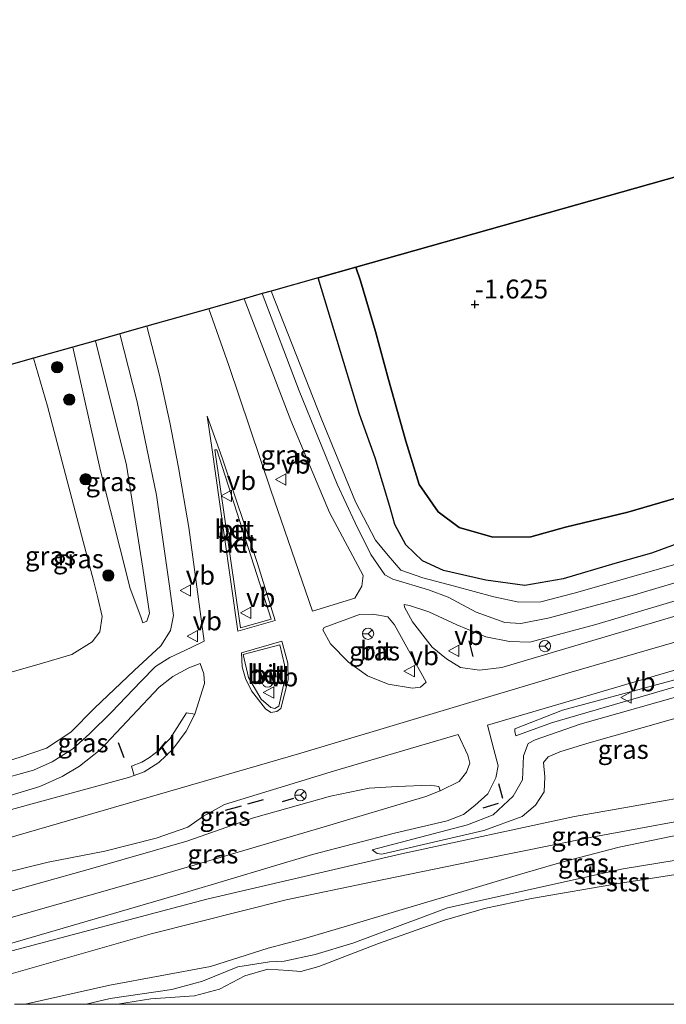
# Model space of a CAD drawing. Units: metres. Extents: x 160183 to 167498, y 474998 to 481253.
# Drawn here: x 160483 to 160569, y 475000 to 475130 of the extents above; entities that cross this region are included whole.
import ezdxf
from ezdxf.enums import TextEntityAlignment as Align

# ---------------------------------------------------------------- set-up
doc = ezdxf.new("R2010")
doc.units = ezdxf.units.M
doc.layers.get('0').update_dxf_attribs({"lineweight": 25})
for name, color, linetype, lineweight in [('B-ME-GR-BOOM-S-B1', 93, 'Continuous', 18), ('B-ME-GR-BOS-GV-B6', 10, 'Continuous', 25), ('B-ME-GW-HOOGTEPUNT-S-B1', 10, 'Continuous', 25), ('B-ME-GW-KRUINLIJN-L-B1', 93, 'Continuous', 18), ('B-ME-GW-TEENLIJN-L-B1', 93, 'Continuous', 18), ('B-ME-IE-GRASLAND-GV-B6', 93, 'Continuous', 18), ('B-ME-IE-INRICHTINGSELEMENT-S-B1', 253, 'Continuous', 18), ('B-ME-IE-TERREINAFSCHEIDING-SCHRIKHEK-L-B1', 10, 'Continuous', 25), ('B-ME-KG-KADASTRAAL-OPNAMEDTMGRENS-L-B1', 10, 'Continuous', 25), ('B-ME-OB-BEKLEDING-GV-B6', 253, 'Continuous', 18), ('B-ME-OB-WATERLIJN-L-B1', 133, 'OB-WATERLIJN', 18), ('B-ME-OG-WATER-GV-B6', 153, 'Continuous', 18), ('B-ME-VH-VERH_SOORT-BETON-OVERIG-GV-B6', 8, 'IE-TERREINAFSCHEIDING-NATUURLIJK-HOUTWAL', 18), ('B-ME-VH-VERH_SOORT-BITUMEN-GV-B6', 8, 'IE-TERREINAFSCHEIDING-NATUURLIJK-HOUTWAL', 18), ('B-ME-VH-VERH_SOORT-KLINKERS-GV-B6', 8, 'IE-TERREINAFSCHEIDING-NATUURLIJK-HOUTWAL', 18), ('B-ME-VW-MEUBILAIR_WEGMEUBILAIR-RONA-S-B1', 8, 'Continuous', 18), ('B-ME-VW-MEUBILAIR_WEGMEUBILAIR-VERKEERSBORD-S-B1', 8, 'Continuous', 18)]:
    doc.layers.add(name, color=color, linetype=linetype, lineweight=lineweight)
doc.styles.add('NLCS-ISO', font='NLCS-ISO.TTF')
doc.linetypes.add('IE-TERREINAFSCHEIDING-NATUURLIJK-HOUTWAL', pattern='A,7,-1.5,[67,NLCS.SHX,S=0.75,R=45,X=0,Y=0],-1.5,7,-1.5,[70,NLCS.SHX,S=0.75,R=0,X=0,Y=0],-1.5', length=20)
doc.linetypes.add('OB-WATERLIJN', pattern='A,10,[32,NLCS.SHX,S=2,R=0,X=0,Y=0],-12', length=22)

# ---------------------------------------------------------------- blocks, each defined once
blk = doc.blocks.new('dtb')
blk.add_circle((0, 0), 0.75)
blk = doc.blocks.new('verkeersbord')
for p, q in [((0, 0.75), (-0.75, -0.625)), ((0.75, -0.625), (0, 0.75)), ((-0.75, -0.625), (0.75, -0.625))]:
    blk.add_line(p, q)
blk = doc.blocks.new('wegwijzer')
for q in [(-0.53, -0.53), (0, 0.75), (0.53, -0.53)]:
    blk.add_line((0, 0), q)
blk.add_circle((0, 0), 0.75)
blk = doc.blocks.new('boom')
blk.add_hatch(color=256).paths.add_polyline_path([(-0.75, 0, 1), (0.75, 0, 1)])
blk.add_circle((0, 0), 0.75)
blk = doc.blocks.new('hoogtepunt')
for p, q in [((-0.5, 0), (0.5, 0)), ((0, 0.5), (0, -0.5))]:
    blk.add_line(p, q)

msp = doc.modelspace()

# ---------------------------------------------------------------- linework, layer by layer
at = {"layer": 'B-ME-GR-BOS-GV-B6'}
for points in [[(160575.707, 475068.616, -0.463), (160564.015, 475065.242, -0.455), (160555.777, 475063.237, -0.72), (160551.175, 475061.971, -0.952), (160546.169, 475061.892, -1.026), (160541.691, 475063.207, -1.084), (160538.924, 475065.265, -1.134), (160536.391, 475068.88, -1.183), (160534.606, 475074.636, -1.382), (160532.314, 475082.791, -1.639), (160530.593, 475089.186, -1.896), (160528.6, 475095.875, -1.945), (160528.006, 475097.692, -1.941), (160574.879, 475110.947, -1.558)], [(160580.902, 475064.815, 1.664), (160567.159, 475059.803, 1.926), (160562.293, 475058.399, 1.932), (160555.467, 475056.387, 1.954), (160550.406, 475055.512, 2.055), (160545.229, 475056.194, 2.044), (160539.621, 475057.504, 1.988), (160536.834, 475058.75, 1.776), (160534.631, 475060.876, 1.229), (160533.177, 475063.595, 0.459), (160532.486, 475065.989, 0.437), (160530.585, 475072.429, 0.621), (160528.505, 475078.188, 0.593), (160522.998, 475096.276, 0.512), (160528.006, 475097.692, -1.941), (160528.6, 475095.875, -1.945), (160530.593, 475089.186, -1.896), (160532.314, 475082.791, -1.639), (160534.606, 475074.636, -1.382), (160536.391, 475068.88, -1.183), (160538.924, 475065.265, -1.134), (160541.691, 475063.207, -1.084), (160546.169, 475061.892, -1.026), (160551.175, 475061.971, -0.952), (160555.777, 475063.237, -0.72), (160564.015, 475065.242, -0.455), (160575.707, 475068.616, -0.463)]]:
    msp.add_polyline3d(points, dxfattribs=at)
at = {"layer": 'B-ME-GW-KRUINLIJN-L-B1'}
for points in [[(160842.355, 475128.002, 2.801), (160807.642, 475117.628, 2.745), (160760.203, 475103.645, 2.844), (160710.382, 475089.171, 2.813), (160662.74, 475075.156, 2.839), (160618.464, 475062.081, 2.835), (160587.676, 475053.03, 2.914), (160556.212, 475043.916, 2.87), (160520.723, 475033.277, 2.958), (160477.149, 475020.65, 2.745)], [(160644.116, 475079.485, 2.534), (160623.543, 475073.245, 2.482), (160596.783, 475065.695, 2.424), (160574.89, 475059.599, 2.506), (160556.939, 475054.508, 2.405), (160552.516, 475053.32, 2.405), (160549.589, 475053.277, 2.429), (160546.301, 475054.021, 2.465), (160541.089, 475055.412, 2.447), (160536.894, 475056.518, 2.441), (160533.97, 475057.544, 2.453), (160532.301, 475059.468, 2.471), (160530.597, 475061.515, 2.417), (160527.973, 475066.593, 2.37), (160523.5, 475077.462, 2.512), (160516.783, 475094.519, 2.523)], [(160496.753, 475088.855, 2.604), (160499.028, 475079.842, 2.589), (160501.612, 475067.492, 2.619), (160503.294, 475055.726, 2.485), (160503.862, 475051.53, 2.412), (160503.431, 475049.524, 2.43), (160502.177, 475047.51, 2.51), (160498.624, 475044.236, 2.461), (160493.368, 475039.232, 2.448), (160490.239, 475036.08, 2.436), (160487.041, 475033.964, 2.461), (160483.532, 475032.767, 2.448), (160474.605, 475029.998, 2.415)], [(160493.498, 475087.934, 1.157), (160497.603, 475071.471, 1.208), (160499.797, 475057.807, 1.22), (160500.65, 475051.856, 1.199), (160500.297, 475050.76, 1.159), (160499.79, 475050.571, 1.113)], [(160549.201, 475035.569, 2.856), (160553.925, 475037.318, 2.959), (160576.236, 475043.793, 2.982), (160601.723, 475051.183, 2.959), (160624.774, 475058.011, 3.029), (160630.684, 475059.542, 3.02), (160633.056, 475059.349, 2.982), (160634.777, 475058.371, 2.917), (160635.841, 475057.24, 2.908), (160637.482, 475051.431, 2.697), (160638.683, 475047.391, 2.557), (160638.393, 475046.322, 2.601)], [(160638.393, 475046.322, 2.601), (160637.958, 475045.921, 2.61), (160637.24, 475046.265, 2.66), (160636.635, 475048.121, 2.729), (160634.115, 475056.136, 2.945), (160633.09, 475057.424, 2.963), (160631.457, 475058.191, 2.977), (160630.185, 475058.306, 2.959), (160626.958, 475057.444, 2.945), (160610.109, 475052.615, 2.904), (160593.247, 475047.474, 2.908), (160575.639, 475042.216, 2.945), (160557.705, 475037.111, 2.94), (160551.773, 475035.048, 2.847), (160550.825, 475034.564, 2.762), (160550.204, 475032.946, 2.739), (160550.073, 475029.75, 2.599), (160548.843, 475027.569, 2.435), (160546.214, 475025.126, 2.36), (160542.776, 475023.783, 2.173), (160530.187, 475020.466, 1.677)], [(160480.943, 475006.707, 1.326), (160508.276, 475013.954, 1.425), (160534.05, 475019.941, 1.393), (160556.949, 475024.897, 1.231), (160582.549, 475029.383, 1.042), (160607.539, 475035.043, 1.141), (160632.612, 475040.679, 1.254)], [(160635.147, 475032.952, 0.167), (160619.609, 475029.824, 0.194), (160598.559, 475024.58, 0.179), (160581.77, 475020.944, 0.28), (160563.398, 475017.947, 0.184), (160540.145, 475012.802, 0.154), (160527.599, 475008.124, 0.201), (160522.597, 475006.602, 0.269), (160518.513, 475005.698, 0.315), (160516.571, 475005.646, 0.258), (160512.389, 475004.948, 0.274), (160507.693, 475003.045, 0.352), (160503.625, 475001.949, 0.305), (160495.471, 475000.77, 0.263), (160492.259, 475000, 0.2373)], [(160635.147, 475032.952, 0.167), (160619.609, 475029.824, 0.194), (160598.559, 475024.58, 0.179), (160581.77, 475020.944, 0.28), (160563.398, 475017.947, 0.184), (160540.145, 475012.802, 0.154), (160527.599, 475008.124, 0.201), (160522.597, 475006.602, 0.269), (160518.513, 475005.698, 0.315), (160516.571, 475005.646, 0.258), (160512.389, 475004.948, 0.274), (160507.693, 475003.045, 0.352), (160503.625, 475001.949, 0.305), (160495.471, 475000.77, 0.263), (160492.259, 475000, 0.2373)], [(160539.177, 475028.288, 2.332), (160539.011, 475028.864, 2.407), (160537.854, 475029.04, 2.464), (160533.485, 475028.856, 2.551), (160529.753, 475028.629, 2.596), (160524.634, 475027.606, 2.664), (160514.448, 475024.694, 2.77), (160505.619, 475021.642, 2.696), (160492.873, 475017.963, 2.712), (160478.943, 475014.058, 2.566)]]:
    msp.add_polyline3d(points, dxfattribs=at)
at = {"layer": 'B-ME-GW-TEENLIJN-L-B1'}
for points in [[(160575.707, 475068.616, -0.463), (160564.015, 475065.242, -0.455), (160555.777, 475063.237, -0.72), (160551.175, 475061.971, -0.952), (160546.169, 475061.892, -1.026), (160541.691, 475063.207, -1.084), (160538.924, 475065.265, -1.134), (160536.391, 475068.88, -1.183), (160534.606, 475074.636, -1.382), (160532.314, 475082.791, -1.639), (160530.593, 475089.186, -1.896), (160528.6, 475095.875, -1.945), (160528.006, 475097.692, -1.941)], [(160499.79, 475050.571, 1.113), (160499.5, 475051.351, 1.001), (160498.091, 475055.112, 0.926), (160494.176, 475070.698, 0.776), (160490.499, 475087.086, 0.663)], [(160485.323, 475085.623, -1.692), (160487.176, 475079.248, -1.658), (160491.037, 475064.521, -1.301), (160493.305, 475055.992, -0.556), (160493.823, 475053.857, -0.407), (160494.388, 475051.396, -0.342), (160494.098, 475049.369, -0.297), (160493.069, 475048.052, -0.193), (160490.4, 475046.358, -0.096), (160486.497, 475045.232, -0.232), (160479.5, 475043.212, -0.29), (160471.239, 475042.372, -0.775)], [(160549.201, 475035.569, 2.856), (160549.065, 475036.161, 2.828), (160549.069, 475036.513, 2.791), (160555.38, 475038.967, 2.753), (160572.397, 475043.597, 2.674), (160591.349, 475049.067, 2.706), (160624.333, 475059.087, 2.749), (160629.103, 475060.284, 2.749), (160631.167, 475060.737, 2.679)], [(160577.115, 475039.838, 1.755), (160558.598, 475034.565, 1.816), (160555.021, 475033.462, 1.816), (160553.499, 475032.777, 1.83), (160552.871, 475032.034, 1.793), (160553.029, 475030.15, 1.727), (160552.937, 475028.158, 1.592), (160551.798, 475026.39, 1.564), (160550.019, 475024.894, 1.531), (160544.97, 475023.051, 1.493), (160531.46, 475019.889, 1.545), (160530.834, 475019.989, 1.554), (160530.187, 475020.466, 1.677)], [(160481.712, 475003.88, 0.207), (160500.87, 475009.343, 0.485), (160518.782, 475013.851, 0.524), (160530.202, 475016.221, 0.365), (160544.836, 475019.253, 0.246), (160559.06, 475022.102, 0.008), (160577.207, 475025.454, -0.014), (160597.167, 475029.627, -0.164), (160624.705, 475035.348, -0.084), (160633.591, 475037.437, -0.02)], [(160479.831, 475010.794, 1.479), (160501.483, 475016.953, 1.519), (160523.359, 475023.383, 1.795), (160537.267, 475027.539, 2.282), (160539.177, 475028.288, 2.332)]]:
    msp.add_polyline3d(points, dxfattribs=at)
at = {"layer": 'B-ME-IE-GRASLAND-GV-B6'}
for points in [[(160574.89, 475059.599, 2.506), (160556.939, 475054.508, 2.405), (160552.516, 475053.32, 2.405), (160549.589, 475053.277, 2.429), (160546.301, 475054.021, 2.465), (160541.089, 475055.412, 2.447), (160536.894, 475056.518, 2.441), (160533.97, 475057.544, 2.453), (160532.301, 475059.468, 2.471), (160530.597, 475061.515, 2.417), (160527.973, 475066.593, 2.37), (160523.5, 475077.462, 2.512), (160516.783, 475094.519, 2.523), (160522.998, 475096.276, 0.512), (160528.505, 475078.188, 0.593), (160530.585, 475072.429, 0.621), (160532.486, 475065.989, 0.437), (160533.177, 475063.595, 0.459), (160534.631, 475060.876, 1.229), (160536.834, 475058.75, 1.776), (160539.621, 475057.504, 1.988), (160545.229, 475056.194, 2.044), (160550.406, 475055.512, 2.055), (160555.467, 475056.387, 1.954), (160562.293, 475058.399, 1.932), (160567.159, 475059.803, 1.926), (160580.902, 475064.815, 1.664)], [(160591.975, 475062.323, 2.618), (160564.936, 475054.253, 2.598), (160553.642, 475051.201, 2.582), (160549.846, 475050.462, 2.567), (160547.757, 475050.601, 2.578), (160543.948, 475051.967, 2.547), (160540.228, 475053.952, 2.503), (160537.631, 475054.924, 2.531), (160532.913, 475056.354, 2.551), (160531.833, 475056.904, 2.571), (160529.984, 475059.607, 2.575), (160527.908, 475063.818, 2.575), (160525.543, 475068.926, 2.59), (160520.513, 475081.312, 2.705), (160515.58, 475094.179, 2.682), (160516.783, 475094.519, 2.523), (160523.5, 475077.462, 2.512), (160527.973, 475066.593, 2.37), (160530.597, 475061.515, 2.417), (160532.301, 475059.468, 2.471), (160533.97, 475057.544, 2.453), (160536.894, 475056.518, 2.441), (160541.089, 475055.412, 2.447), (160546.301, 475054.021, 2.465), (160549.589, 475053.277, 2.429), (160552.516, 475053.32, 2.405), (160556.939, 475054.508, 2.405), (160574.89, 475059.599, 2.506)], [(160508.529, 475092.185, 3.052), (160513.202, 475093.506, 2.702), (160519.37, 475077.363, 2.718), (160524.511, 475065.178, 2.578), (160528.988, 475056.807, 2.543), (160528.781, 475055.412, 2.586), (160527.87, 475053.843, 2.644), (160522.248, 475052.105, 2.876), (160516.725, 475068.126, 2.981), (160511.169, 475084.66, 3.023), (160508.529, 475092.185, 3.052)], [(160474.605, 475029.998, 2.415), (160483.532, 475032.767, 2.448), (160487.041, 475033.964, 2.461), (160490.239, 475036.08, 2.436), (160493.368, 475039.232, 2.448), (160498.624, 475044.236, 2.461), (160502.177, 475047.51, 2.51), (160503.431, 475049.524, 2.43), (160503.862, 475051.53, 2.412), (160503.294, 475055.726, 2.485), (160501.612, 475067.492, 2.619), (160499.028, 475079.842, 2.589), (160496.753, 475088.855, 2.604), (160500.318, 475089.863, 3.031), (160501.99, 475083.381, 3.021), (160503.359, 475077.095, 2.997), (160504.507, 475071.161, 2.966), (160505.861, 475063.177, 2.918), (160507.892, 475048.114, 2.91), (160506.197, 475047.298, 2.831), (160503.344, 475045.97, 2.649), (160501.462, 475044.774, 2.613), (160499.512, 475042.786, 2.589), (160495.635, 475038.727, 2.625), (160492.719, 475035.866, 2.629), (160490.506, 475033.862, 2.645), (160487.763, 475032.149, 2.641), (160485.298, 475031.022, 2.605), (160475.088, 475028.224, 2.55)], [(160479.5, 475043.212, -0.29), (160486.497, 475045.232, -0.232), (160490.4, 475046.358, -0.096), (160493.069, 475048.052, -0.193), (160494.098, 475049.369, -0.297), (160494.388, 475051.396, -0.342), (160493.823, 475053.857, -0.407), (160493.305, 475055.992, -0.556), (160491.037, 475064.521, -1.301), (160487.176, 475079.248, -1.658), (160485.323, 475085.623, -1.692), (160490.499, 475087.086, 0.663), (160494.176, 475070.698, 0.776), (160498.091, 475055.112, 0.926), (160499.5, 475051.351, 1.001), (160499.79, 475050.571, 1.113), (160500.297, 475050.76, 1.159), (160500.65, 475051.856, 1.199), (160499.797, 475057.807, 1.22), (160497.603, 475071.471, 1.208), (160493.498, 475087.934, 1.157), (160496.753, 475088.855, 2.604), (160499.028, 475079.842, 2.589), (160501.612, 475067.492, 2.619), (160503.294, 475055.726, 2.485), (160503.862, 475051.53, 2.412), (160503.431, 475049.524, 2.43), (160502.177, 475047.51, 2.51), (160498.624, 475044.236, 2.461), (160493.368, 475039.232, 2.448), (160490.239, 475036.08, 2.436), (160487.041, 475033.964, 2.461), (160483.532, 475032.767, 2.448), (160474.605, 475029.998, 2.415)], [(160499.79, 475050.571, 1.113), (160499.5, 475051.351, 1.001), (160498.091, 475055.112, 0.926), (160494.176, 475070.698, 0.776), (160490.499, 475087.086, 0.663), (160493.498, 475087.934, 1.157), (160497.603, 475071.471, 1.208), (160499.797, 475057.807, 1.22), (160500.65, 475051.856, 1.199), (160500.297, 475050.76, 1.159), (160499.79, 475050.571, 1.113)], [(160471.239, 475042.372, -0.775), (160465.264, 475064.328, -1.726), (160461.317, 475078.834, -1.978), (160485.323, 475085.623, -1.692), (160487.176, 475079.248, -1.658), (160491.037, 475064.521, -1.301), (160493.305, 475055.992, -0.556), (160493.823, 475053.857, -0.407), (160494.388, 475051.396, -0.342), (160494.098, 475049.369, -0.297), (160493.069, 475048.052, -0.193), (160490.4, 475046.358, -0.096), (160486.497, 475045.232, -0.232), (160479.5, 475043.212, -0.29), (160471.239, 475042.372, -0.775)], [(160656.768, 475076.998, 2.756), (160627.662, 475068.249, 2.791), (160599.17, 475059.882, 2.834), (160570.886, 475051.6, 2.79), (160558.639, 475047.981, 2.741), (160547.358, 475044.638, 2.752), (160544.387, 475044.274, 2.772), (160541.87, 475044.65, 2.76), (160540.009, 475045.768, 2.718), (160538.113, 475047.31, 2.694), (160535.488, 475050.673, 2.652), (160534.464, 475052.612, 2.617), (160534.39, 475052.968, 2.609), (160535.126, 475052.832, 2.598), (160537.679, 475052.031, 2.586), (160541.403, 475050.291, 2.605), (160545.229, 475048.696, 2.66), (160548.364, 475048.092, 2.667), (160551.068, 475047.972, 2.679), (160559.813, 475050.351, 2.683), (160589.398, 475059.151, 2.679), (160618.659, 475067.567, 2.621), (160646.236, 475075.583, 2.605)], [(160480.697, 475007.612, 1.389), (160505.416, 475014.824, 1.606), (160522.281, 475019.87, 1.713), (160533.106, 475022.697, 1.93), (160540.116, 475024.334, 2.287), (160542.281, 475025.166, 2.414), (160543.783, 475026.342, 2.497), (160545.499, 475027.907, 2.6), (160546.56, 475029.994, 2.675), (160546.861, 475031.625, 2.766), (160546.299, 475033.779, 2.802), (160545.463, 475036.983, 2.825), (160576.83, 475046.213, 2.81), (160600.811, 475053.253, 2.798), (160624.816, 475060.211, 2.794)], [(160537.325, 475042.7, 2.741), (160536.591, 475042.024, 2.752), (160535.519, 475041.918, 2.78), (160532.301, 475042.411, 2.791), (160529.54, 475043.53, 2.83), (160527.019, 475045.327, 2.853), (160524.665, 475047.753, 2.923), (160523.63, 475049.63, 2.845), (160523.828, 475049.949, 2.838), (160528.477, 475051.639, 2.687), (160530.254, 475051.716, 2.636), (160532.242, 475051.361, 2.625), (160533.126, 475050.311, 2.656), (160537.325, 475042.7, 2.741)], [(160506.681, 475038.471, 2.872), (160505.575, 475038.64, 2.841), (160503.397, 475035.226, 2.864), (160501.839, 475033.586, 2.857), (160500.673, 475032.698, 2.861), (160499.66, 475032.087, 2.861), (160498.271, 475031.57, 2.841), (160498.653, 475030.345, 2.822), (160497.876, 475030.067, 2.81), (160476.202, 475024.131, 2.663), (160475.77, 475025.719, 2.683), (160486.125, 475028.853, 2.749), (160489.082, 475030.17, 2.691), (160491.407, 475031.567, 2.691), (160494.124, 475033.715, 2.691), (160498.367, 475038.219, 2.679), (160501.965, 475042.043, 2.691), (160503.769, 475043.434, 2.694), (160505.872, 475044.593, 2.756), (160507.361, 475045.167, 2.876), (160507.87, 475043.805, 2.903), (160507.95, 475042.522, 2.938), (160506.681, 475038.471, 2.872)], [(160642.232, 475026.055, 1.939), (160639.813, 475027.656, 1.945), (160638.054, 475029.411, 1.959), (160636.478, 475031.572, 1.969), (160635.518, 475033.563, 1.978), (160634.596, 475036.186, 1.983), (160632.268, 475043.892, 1.99), (160631.789, 475043.747, 1.988), (160631.694, 475043.718, 1.99), (160632.612, 475040.679, 1.254), (160607.539, 475035.043, 1.141), (160582.549, 475029.383, 1.042), (160556.949, 475024.897, 1.231), (160534.05, 475019.941, 1.393), (160508.276, 475013.954, 1.425), (160480.943, 475006.707, 1.326)], [(160576.236, 475043.793, 2.982), (160553.925, 475037.318, 2.959), (160549.201, 475035.569, 2.856), (160549.065, 475036.161, 2.828), (160549.069, 475036.513, 2.791), (160555.38, 475038.967, 2.753), (160572.397, 475043.597, 2.674)], [(160572.397, 475043.597, 2.674), (160555.38, 475038.967, 2.753), (160549.069, 475036.513, 2.791), (160549.065, 475036.161, 2.828), (160549.201, 475035.569, 2.856), (160553.925, 475037.318, 2.959), (160576.236, 475043.793, 2.982)], [(160577.115, 475039.838, 1.755), (160558.598, 475034.565, 1.816), (160555.021, 475033.462, 1.816), (160553.499, 475032.777, 1.83), (160552.871, 475032.034, 1.793), (160553.029, 475030.15, 1.727), (160552.937, 475028.158, 1.592), (160551.798, 475026.39, 1.564), (160550.019, 475024.894, 1.531), (160544.97, 475023.051, 1.493), (160531.46, 475019.889, 1.545), (160530.834, 475019.989, 1.554), (160530.187, 475020.466, 1.677), (160542.776, 475023.783, 2.173), (160546.214, 475025.126, 2.36), (160548.843, 475027.569, 2.435), (160550.073, 475029.75, 2.599), (160550.204, 475032.946, 2.739), (160550.825, 475034.564, 2.762), (160551.773, 475035.048, 2.847), (160557.705, 475037.111, 2.94), (160575.639, 475042.216, 2.945)], [(160575.639, 475042.216, 2.945), (160557.705, 475037.111, 2.94), (160551.773, 475035.048, 2.847), (160550.825, 475034.564, 2.762), (160550.204, 475032.946, 2.739), (160550.073, 475029.75, 2.599), (160548.843, 475027.569, 2.435), (160546.214, 475025.126, 2.36), (160542.776, 475023.783, 2.173), (160530.187, 475020.466, 1.677), (160530.834, 475019.989, 1.554), (160531.46, 475019.889, 1.545), (160544.97, 475023.051, 1.493), (160550.019, 475024.894, 1.531), (160551.798, 475026.39, 1.564), (160552.937, 475028.158, 1.592), (160553.029, 475030.15, 1.727), (160552.871, 475032.034, 1.793), (160553.499, 475032.777, 1.83), (160555.021, 475033.462, 1.816), (160558.598, 475034.565, 1.816), (160577.115, 475039.838, 1.755)], [(160633.591, 475037.437, -0.02), (160624.705, 475035.348, -0.084), (160597.167, 475029.627, -0.164), (160577.207, 475025.454, -0.014), (160559.06, 475022.102, 0.008), (160544.836, 475019.253, 0.246), (160530.202, 475016.221, 0.365), (160518.782, 475013.851, 0.524), (160500.87, 475009.343, 0.485), (160481.712, 475003.88, 0.207), (160480.943, 475006.707, 1.326), (160508.276, 475013.954, 1.425), (160534.05, 475019.941, 1.393), (160556.949, 475024.897, 1.231), (160582.549, 475029.383, 1.042), (160607.539, 475035.043, 1.141), (160632.612, 475040.679, 1.254), (160633.591, 475037.437, -0.02)], [(160539.177, 475028.288, 2.332), (160539.011, 475028.864, 2.407), (160537.854, 475029.04, 2.464), (160533.485, 475028.856, 2.551), (160529.753, 475028.629, 2.596), (160524.634, 475027.606, 2.664), (160514.448, 475024.694, 2.77), (160505.619, 475021.642, 2.696), (160492.873, 475017.963, 2.712), (160478.943, 475014.058, 2.566), (160478.248, 475016.61, 2.662), (160487.252, 475018.852, 2.654), (160494.769, 475020.279, 2.673), (160501.548, 475021.998, 2.705), (160505.726, 475023.471, 2.729), (160507.826, 475024.938, 2.792), (160510.589, 475026.478, 2.804), (160525.163, 475030.922, 2.812), (160541.581, 475035.776, 2.82), (160542.837, 475033.033, 2.766), (160543.085, 475031.973, 2.696), (160542.682, 475030.754, 2.626), (160541.67, 475029.533, 2.561), (160539.177, 475028.288, 2.332)], [(160539.177, 475028.288, 2.332), (160537.267, 475027.539, 2.282), (160523.359, 475023.383, 1.795), (160501.483, 475016.953, 1.519), (160479.831, 475010.794, 1.479), (160478.943, 475014.058, 2.566), (160492.873, 475017.963, 2.712), (160505.619, 475021.642, 2.696), (160514.448, 475024.694, 2.77), (160524.634, 475027.606, 2.664), (160529.753, 475028.629, 2.596), (160533.485, 475028.856, 2.551), (160537.854, 475029.04, 2.464), (160539.011, 475028.864, 2.407), (160539.177, 475028.288, 2.332)], [(160481.712, 475003.88, 0.207), (160500.87, 475009.343, 0.485), (160518.782, 475013.851, 0.524), (160530.202, 475016.221, 0.365), (160544.836, 475019.253, 0.246), (160559.06, 475022.102, 0.008), (160577.207, 475025.454, -0.014)], [(160481.712, 475003.88, 0.207), (160500.87, 475009.343, 0.485), (160518.782, 475013.851, 0.524), (160530.202, 475016.221, 0.365), (160544.836, 475019.253, 0.246), (160559.06, 475022.102, 0.008), (160577.207, 475025.454, -0.014)], [(160574.028, 475023.117, -0.021), (160562.901, 475020.845, -0.016), (160555.622, 475018.94, 0.01), (160549.671, 475017.184, 0.052), (160542.609, 475015.067, 0.109), (160534.139, 475012.544, 0.151), (160527.212, 475010.506, 0.188), (160521.079, 475008.697, 0.182), (160516.397, 475007.424, 0.162), (160508.753, 475005.022, 0.13), (160495.416, 475002.543, 0.141), (160484.1799, 475000, 0.1178), (160482.7681, 475000, 0.1216)], [(160574.028, 475023.117, -0.021), (160562.901, 475020.845, -0.016), (160555.622, 475018.94, 0.01), (160549.671, 475017.184, 0.052), (160542.609, 475015.067, 0.109), (160534.139, 475012.544, 0.151), (160527.212, 475010.506, 0.188), (160521.079, 475008.697, 0.182), (160516.397, 475007.424, 0.162), (160508.753, 475005.022, 0.13), (160495.416, 475002.543, 0.141), (160484.1799, 475000, 0.1178), (160482.7681, 475000, 0.1216)]]:
    msp.add_polyline3d(points, dxfattribs=at)
at = {"layer": 'B-ME-IE-TERREINAFSCHEIDING-SCHRIKHEK-L-B1'}
for p, q in [((160542.965, 475048.179, 2.665), (160543.499, 475046.086, 2.615)), ((160496.528, 475034.707, 2.57), (160497.288, 475032.718, 2.747)), ((160547.474, 475027.275, 2.46), (160546.936, 475029.219, 2.515)), ((160512.817, 475026.269, 2.884), (160510.692, 475025.674, 2.877)), ((160515.71, 475027.104, 2.901), (160513.636, 475026.524, 2.894)), ((160519.728, 475027.261, 2.792), (160518.264, 475026.839, 2.802)), ((160546.836, 475026.592, 2.461), (160544.829, 475025.991, 2.458))]:
    msp.add_line(p, q, dxfattribs=at)
at = {"layer": 'B-ME-KG-KADASTRAAL-OPNAMEDTMGRENS-L-B1'}
msp.add_polyline3d([(160641.323, 475130.487, 5.282), (160634.157, 475128.119, 2.184), (160625.691, 475125.422, 1.272), (160622.718, 475124.475, 0.473), (160620.068, 475123.725, -0.239), (160574.879, 475110.947, -1.558), (160528.006, 475097.692, -1.941), (160522.998, 475096.276, 0.512), (160516.783, 475094.519, 2.523), (160515.58, 475094.179, 2.682), (160513.202, 475093.506, 2.702), (160508.529, 475092.185, 3.052), (160500.318, 475089.863, 3.031), (160496.753, 475088.855, 2.604), (160493.498, 475087.934, 1.157), (160490.499, 475087.086, 0.663), (160485.323, 475085.623, -1.692), (160461.317, 475078.834, -1.978)], dxfattribs=at)
at = {"layer": 'B-ME-OB-BEKLEDING-GV-B6'}
for points in [[(160484.1799, 475000, 0.1178), (160495.416, 475002.543, 0.141), (160508.753, 475005.022, 0.13), (160516.397, 475007.424, 0.162), (160521.079, 475008.697, 0.182), (160527.212, 475010.506, 0.188), (160534.139, 475012.544, 0.151), (160542.609, 475015.067, 0.109), (160549.671, 475017.184, 0.052), (160555.622, 475018.94, 0.01), (160562.901, 475020.845, -0.016), (160574.028, 475023.117, -0.021)], [(160484.1799, 475000, 0.1178), (160495.416, 475002.543, 0.141), (160508.753, 475005.022, 0.13), (160516.397, 475007.424, 0.162), (160521.079, 475008.697, 0.182), (160527.212, 475010.506, 0.188), (160534.139, 475012.544, 0.151), (160542.609, 475015.067, 0.109), (160549.671, 475017.184, 0.052), (160555.622, 475018.94, 0.01), (160562.901, 475020.845, -0.016), (160574.028, 475023.117, -0.021)], [(160581.77, 475020.944, 0.28), (160563.398, 475017.947, 0.184), (160540.145, 475012.802, 0.154), (160527.599, 475008.124, 0.201), (160522.597, 475006.602, 0.269), (160518.513, 475005.698, 0.315), (160516.571, 475005.646, 0.258), (160512.389, 475004.948, 0.274), (160507.693, 475003.045, 0.352), (160503.625, 475001.949, 0.305), (160495.471, 475000.77, 0.263), (160492.259, 475000, 0.2373), (160484.1799, 475000, 0.1178)], [(160581.77, 475020.944, 0.28), (160563.398, 475017.947, 0.184), (160540.145, 475012.802, 0.154), (160527.599, 475008.124, 0.201), (160522.597, 475006.602, 0.269), (160518.513, 475005.698, 0.315), (160516.571, 475005.646, 0.258), (160512.389, 475004.948, 0.274), (160507.693, 475003.045, 0.352), (160503.625, 475001.949, 0.305), (160495.471, 475000.77, 0.263), (160492.259, 475000, 0.2373), (160484.1799, 475000, 0.1178)], [(160492.259, 475000, 0.2373), (160495.471, 475000.77, 0.263), (160503.625, 475001.949, 0.305), (160507.693, 475003.045, 0.352), (160512.389, 475004.948, 0.274), (160516.571, 475005.646, 0.258), (160518.513, 475005.698, 0.315), (160522.597, 475006.602, 0.269), (160527.599, 475008.124, 0.201), (160540.145, 475012.802, 0.154), (160563.398, 475017.947, 0.184), (160581.77, 475020.944, 0.28)], [(160492.259, 475000, 0.2373), (160495.471, 475000.77, 0.263), (160503.625, 475001.949, 0.305), (160507.693, 475003.045, 0.352), (160512.389, 475004.948, 0.274), (160516.571, 475005.646, 0.258), (160518.513, 475005.698, 0.315), (160522.597, 475006.602, 0.269), (160527.599, 475008.124, 0.201), (160540.145, 475012.802, 0.154), (160563.398, 475017.947, 0.184), (160581.77, 475020.944, 0.28)], [(160572.376, 475017.522, -0.28), (160563.05, 475016.05, -0.28), (160551.279, 475014.013, -0.28), (160545.028, 475012.691, -0.28), (160539.75, 475011.139, -0.28), (160531.005, 475008.049, -0.28), (160523.107, 475005.022, -0.28), (160520.731, 475004.336, -0.28), (160519.088, 475004.471, -0.28), (160516.352, 475004.65, -0.28), (160513.287, 475003.765, -0.28), (160509.943, 475002.025, -0.28), (160506.633, 475001.125, -0.28), (160500.853, 475000.73, -0.28), (160496.415, 475000, -0.28), (160492.259, 475000, 0.2373)], [(160572.376, 475017.522, -0.28), (160563.05, 475016.05, -0.28), (160551.279, 475014.013, -0.28), (160545.028, 475012.691, -0.28), (160539.75, 475011.139, -0.28), (160531.005, 475008.049, -0.28), (160523.107, 475005.022, -0.28), (160520.731, 475004.336, -0.28), (160519.088, 475004.471, -0.28), (160516.352, 475004.65, -0.28), (160513.287, 475003.765, -0.28), (160509.943, 475002.025, -0.28), (160506.633, 475001.125, -0.28), (160500.853, 475000.73, -0.28), (160496.415, 475000, -0.28), (160492.259, 475000, 0.2373)]]:
    msp.add_polyline3d(points, dxfattribs=at)
at = {"layer": 'B-ME-OB-WATERLIJN-L-B1'}
msp.add_polyline3d([(160496.415, 475000, -0.28), (160500.853, 475000.73, -0.28), (160506.633, 475001.125, -0.28), (160509.943, 475002.025, -0.28), (160513.287, 475003.765, -0.28), (160516.352, 475004.65, -0.28), (160519.088, 475004.471, -0.28), (160520.731, 475004.336, -0.28), (160523.107, 475005.022, -0.28), (160531.005, 475008.049, -0.28), (160539.75, 475011.139, -0.28), (160545.028, 475012.691, -0.28), (160551.279, 475014.013, -0.28), (160563.05, 475016.05, -0.28), (160572.376, 475017.522, -0.28), (160582.772, 475018.822, -0.28), (160588.674, 475020.469, -0.28), (160592.644, 475021.643, -0.28), (160600.582, 475022.913, -0.28), (160607.561, 475024.757, -0.28), (160618.301, 475027.715, -0.28), (160627.064, 475029.564, -0.28), (160632.332, 475030.857, -0.28), (160635.697, 475031.811, -0.28)], dxfattribs=at)
msp.add_polyline3d([(160496.415, 475000, -0.28), (160500.853, 475000.73, -0.28), (160506.633, 475001.125, -0.28), (160509.943, 475002.025, -0.28), (160513.287, 475003.765, -0.28), (160516.352, 475004.65, -0.28), (160519.088, 475004.471, -0.28), (160520.731, 475004.336, -0.28), (160523.107, 475005.022, -0.28), (160531.005, 475008.049, -0.28), (160539.75, 475011.139, -0.28), (160545.028, 475012.691, -0.28), (160551.279, 475014.013, -0.28), (160563.05, 475016.05, -0.28), (160572.376, 475017.522, -0.28), (160582.772, 475018.822, -0.28), (160588.674, 475020.469, -0.28), (160592.644, 475021.643, -0.28), (160600.582, 475022.913, -0.28), (160607.561, 475024.757, -0.28), (160618.301, 475027.715, -0.28), (160627.064, 475029.564, -0.28), (160632.332, 475030.857, -0.28), (160635.697, 475031.811, -0.28)], dxfattribs=at)
at = {"layer": 'B-ME-OG-WATER-GV-B6'}
for points in [[(160496.415, 475000, -0.28), (160500.853, 475000.73, -0.28), (160506.633, 475001.125, -0.28), (160509.943, 475002.025, -0.28), (160513.287, 475003.765, -0.28), (160516.352, 475004.65, -0.28), (160519.088, 475004.471, -0.28), (160520.731, 475004.336, -0.28), (160523.107, 475005.022, -0.28), (160531.005, 475008.049, -0.28), (160539.75, 475011.139, -0.28), (160545.028, 475012.691, -0.28), (160551.279, 475014.013, -0.28), (160563.05, 475016.05, -0.28), (160572.376, 475017.522, -0.28)], [(160496.415, 475000, -0.28), (160500.853, 475000.73, -0.28), (160506.633, 475001.125, -0.28), (160509.943, 475002.025, -0.28), (160513.287, 475003.765, -0.28), (160516.352, 475004.65, -0.28), (160519.088, 475004.471, -0.28), (160520.731, 475004.336, -0.28), (160523.107, 475005.022, -0.28), (160531.005, 475008.049, -0.28), (160539.75, 475011.139, -0.28), (160545.028, 475012.691, -0.28), (160551.279, 475014.013, -0.28), (160563.05, 475016.05, -0.28), (160572.376, 475017.522, -0.28)], [(160709.411, 475000, -0.28), (160496.415, 475000, -0.28)], [(160709.411, 475000, -0.28), (160496.415, 475000, -0.28)]]:
    msp.add_polyline3d(points, dxfattribs=at)
at = {"layer": 'B-ME-VH-VERH_SOORT-BETON-OVERIG-GV-B6'}
for points in [[(160512.353, 475049.47, 3.028), (160510.501, 475062.509, 3.082), (160508.942, 475073.802, 3.142), (160508.309, 475077.96, 3.142), (160510.31, 475072.431, 3.149), (160514.958, 475058.401, 3.097), (160517.33, 475050.858, 3.082), (160512.353, 475049.47, 3.028)], [(160516.773, 475051.059, 3.286), (160509.583, 475073.48, 3.342), (160509.338, 475073.479, 3.333), (160512.706, 475049.891, 3.207), (160516.773, 475051.059, 3.286)], [(160512.85, 475046.568, 3.034), (160518.213, 475048.132, 3.069), (160519.01, 475045.204, 3.056), (160519.029, 475043.006, 2.995), (160518.075, 475039.184, 2.95), (160517.556, 475038.791, 2.952), (160516.749, 475038.672, 2.987), (160516.036, 475039.178, 3.01), (160514.191, 475041.529, 3.025), (160513.376, 475043.173, 3.028), (160512.923, 475044.743, 3.038), (160512.85, 475046.568, 3.034)], [(160517.924, 475047.619, 3.3), (160513.076, 475046.36, 3.197), (160513.784, 475043.301, 3.214), (160515.449, 475040.447, 3.174), (160516.738, 475039.328, 3.169), (160517.266, 475039.199, 3.183), (160517.823, 475039.518, 3.183), (160518.578, 475043.105, 3.246), (160518.563, 475044.978, 3.27), (160517.924, 475047.619, 3.3)]]:
    msp.add_polyline3d(points, dxfattribs=at)
at = {"layer": 'B-ME-VH-VERH_SOORT-BITUMEN-GV-B6'}
for points in [[(160475.088, 475028.224, 2.55), (160485.298, 475031.022, 2.605), (160487.763, 475032.149, 2.641), (160490.506, 475033.862, 2.645), (160492.719, 475035.866, 2.629), (160495.635, 475038.727, 2.625), (160499.512, 475042.786, 2.589), (160501.462, 475044.774, 2.613), (160503.344, 475045.97, 2.649), (160506.197, 475047.298, 2.831), (160507.892, 475048.114, 2.91), (160505.861, 475063.177, 2.918), (160504.507, 475071.161, 2.966), (160503.359, 475077.095, 2.997), (160501.99, 475083.381, 3.021), (160500.318, 475089.863, 3.031), (160508.529, 475092.185, 3.052), (160511.169, 475084.66, 3.023), (160516.725, 475068.126, 2.981), (160522.248, 475052.105, 2.876), (160527.87, 475053.843, 2.644), (160528.781, 475055.412, 2.586), (160528.988, 475056.807, 2.543), (160524.511, 475065.178, 2.578), (160519.37, 475077.363, 2.718), (160513.202, 475093.506, 2.702), (160515.58, 475094.179, 2.682), (160520.513, 475081.312, 2.705), (160525.543, 475068.926, 2.59), (160527.908, 475063.818, 2.575), (160529.984, 475059.607, 2.575), (160531.833, 475056.904, 2.571), (160532.913, 475056.354, 2.551), (160537.631, 475054.924, 2.531), (160540.228, 475053.952, 2.503), (160543.948, 475051.967, 2.547), (160547.757, 475050.601, 2.578), (160549.846, 475050.462, 2.567), (160553.642, 475051.201, 2.582), (160564.936, 475054.253, 2.598), (160591.975, 475062.323, 2.618)], [(160508.309, 475077.96, 3.142), (160508.942, 475073.802, 3.142), (160510.501, 475062.509, 3.082), (160512.353, 475049.47, 3.028), (160517.33, 475050.858, 3.082), (160514.958, 475058.401, 3.097), (160510.31, 475072.431, 3.149), (160508.309, 475077.96, 3.142)], [(160646.236, 475075.583, 2.605), (160618.659, 475067.567, 2.621), (160589.398, 475059.151, 2.679), (160559.813, 475050.351, 2.683), (160551.068, 475047.972, 2.679), (160548.364, 475048.092, 2.667), (160545.229, 475048.696, 2.66), (160541.403, 475050.291, 2.605), (160537.679, 475052.031, 2.586), (160535.126, 475052.832, 2.598), (160534.39, 475052.968, 2.609), (160534.464, 475052.612, 2.617), (160535.488, 475050.673, 2.652), (160538.113, 475047.31, 2.694), (160540.009, 475045.768, 2.718), (160541.87, 475044.65, 2.76), (160544.387, 475044.274, 2.772), (160547.358, 475044.638, 2.752), (160558.639, 475047.981, 2.741), (160570.886, 475051.6, 2.79), (160599.17, 475059.882, 2.834), (160627.662, 475068.249, 2.791), (160656.768, 475076.998, 2.756)], [(160641.5455, 475047.2046, 2.4149), (160641.0323, 475047.0661, 2.3991), (160639.999, 475046.7873, 2.328), (160639.954, 475047.06, 2.326), (160636.811, 475057.437, 2.572), (160635.553, 475059.122, 2.588), (160633.916, 475059.957, 2.616), (160631.167, 475060.737, 2.679), (160627.334, 475060.848, 2.758), (160624.816, 475060.211, 2.794), (160600.811, 475053.253, 2.798), (160576.83, 475046.213, 2.81), (160545.463, 475036.983, 2.825), (160546.299, 475033.779, 2.802), (160546.861, 475031.625, 2.766), (160546.56, 475029.994, 2.675), (160545.499, 475027.907, 2.6), (160543.783, 475026.342, 2.497), (160542.281, 475025.166, 2.414), (160540.116, 475024.334, 2.287), (160533.106, 475022.697, 1.93), (160522.281, 475019.87, 1.713), (160505.416, 475014.824, 1.606), (160480.697, 475007.612, 1.389)], [(160524.665, 475047.753, 2.923), (160527.019, 475045.327, 2.853), (160529.54, 475043.53, 2.83), (160532.301, 475042.411, 2.791), (160535.519, 475041.918, 2.78), (160536.591, 475042.024, 2.752), (160537.325, 475042.7, 2.741), (160533.126, 475050.311, 2.656), (160532.242, 475051.361, 2.625), (160530.254, 475051.716, 2.636), (160528.477, 475051.639, 2.687), (160523.828, 475049.949, 2.838), (160523.63, 475049.63, 2.845), (160524.665, 475047.753, 2.923)], [(160519.01, 475045.204, 3.056), (160518.213, 475048.132, 3.069), (160512.85, 475046.568, 3.034), (160512.923, 475044.743, 3.038), (160513.376, 475043.173, 3.028), (160514.191, 475041.529, 3.025), (160516.036, 475039.178, 3.01), (160516.749, 475038.672, 2.987), (160517.556, 475038.791, 2.952), (160518.075, 475039.184, 2.95), (160519.029, 475043.006, 2.995), (160519.01, 475045.204, 3.056)], [(160476.202, 475024.131, 2.663), (160497.876, 475030.067, 2.81), (160498.653, 475030.345, 2.822), (160499.98, 475030.82, 2.841), (160501.884, 475032.066, 2.869), (160503.756, 475033.825, 2.865), (160505.512, 475036.189, 2.861), (160506.681, 475038.471, 2.872), (160507.95, 475042.522, 2.938), (160507.87, 475043.805, 2.903), (160507.361, 475045.167, 2.876), (160505.872, 475044.593, 2.756), (160503.769, 475043.434, 2.694), (160501.965, 475042.043, 2.691), (160498.367, 475038.219, 2.679), (160494.124, 475033.715, 2.691), (160491.407, 475031.567, 2.691), (160489.082, 475030.17, 2.691), (160486.125, 475028.853, 2.749), (160475.77, 475025.719, 2.683)], [(160479.831, 475010.794, 1.479), (160501.483, 475016.953, 1.519), (160523.359, 475023.383, 1.795), (160537.267, 475027.539, 2.282), (160539.177, 475028.288, 2.332), (160541.67, 475029.533, 2.561), (160542.682, 475030.754, 2.626), (160543.085, 475031.973, 2.696), (160542.837, 475033.033, 2.766), (160541.581, 475035.776, 2.82), (160525.163, 475030.922, 2.812), (160510.589, 475026.478, 2.804), (160507.826, 475024.938, 2.792), (160505.726, 475023.471, 2.729), (160501.548, 475021.998, 2.705), (160494.769, 475020.279, 2.673), (160487.252, 475018.852, 2.654), (160478.248, 475016.61, 2.662)]]:
    msp.add_polyline3d(points, dxfattribs=at)
at = {"layer": 'B-ME-VH-VERH_SOORT-KLINKERS-GV-B6'}
for points in [[(160516.773, 475051.059, 3.286), (160512.706, 475049.891, 3.207), (160509.338, 475073.479, 3.333), (160509.583, 475073.48, 3.342), (160516.773, 475051.059, 3.286)], [(160517.924, 475047.619, 3.3), (160518.563, 475044.978, 3.27), (160518.578, 475043.105, 3.246), (160517.823, 475039.518, 3.183), (160517.266, 475039.199, 3.183), (160516.738, 475039.328, 3.169), (160515.449, 475040.447, 3.174), (160513.784, 475043.301, 3.214), (160513.076, 475046.36, 3.197), (160517.924, 475047.619, 3.3)], [(160506.681, 475038.471, 2.872), (160505.512, 475036.189, 2.861), (160503.756, 475033.825, 2.865), (160501.884, 475032.066, 2.869), (160499.98, 475030.82, 2.841), (160498.653, 475030.345, 2.822), (160498.271, 475031.57, 2.841), (160499.66, 475032.087, 2.861), (160500.673, 475032.698, 2.861), (160501.839, 475033.586, 2.857), (160503.397, 475035.226, 2.864), (160505.575, 475038.64, 2.841), (160506.681, 475038.471, 2.872)]]:
    msp.add_polyline3d(points, dxfattribs=at)

# ---------------------------------------------------------------- block references
at = {"layer": 'B-ME-GR-BOOM-S-B1', "rotation": 90}
for p in [(160488.44, 475084.425, -0.514), (160490.048, 475080.138, -0.044), (160492.203, 475069.587, -0.188), (160495.215, 475056.834, -0.143)]:
    msp.add_blockref('boom', p, dxfattribs=at)
at = {"layer": 'B-ME-GW-HOOGTEPUNT-S-B1', "rotation": 90}
msp.add_blockref('hoogtepunt', (160543.775, 475092.76, -1.625), dxfattribs=at)
msp.add_blockref('hoogtepunt', (160543.775, 475092.76, -1.625), dxfattribs=at)
at = {"layer": 'B-ME-IE-INRICHTINGSELEMENT-S-B1', "rotation": 90}
msp.add_blockref('dtb', (160516.32, 475042.786, 3.147), dxfattribs=at)
at = {"layer": 'B-ME-VW-MEUBILAIR_WEGMEUBILAIR-RONA-S-B1', "rotation": 90}
for p in [(160529.624, 475049.117, 2.76), (160553.054, 475047.478, 2.711), (160520.667, 475027.711, 2.826)]:
    msp.add_blockref('wegwijzer', p, dxfattribs=at)
at = {"layer": 'B-ME-VW-MEUBILAIR_WEGMEUBILAIR-VERKEERSBORD-S-B1', "rotation": 90}
for p in [(160518.112, 475069.55, 2.951), (160510.906, 475067.378, 3.28), (160505.469, 475054.825, 2.74), (160513.459, 475051.867, 3.208), (160506.387, 475048.78, 2.787), (160541.036, 475046.839, 2.68), (160535.128, 475044.162, 2.808), (160516.498, 475041.339, 3.208), (160563.844, 475040.678, 2.954)]:
    msp.add_blockref('verkeersbord', p, dxfattribs=at)

# ---------------------------------------------------------------- texts
at = {"layer": 'B-ME-GW-HOOGTEPUNT-S-B1', "ltscale": 0.2, "style": 'NLCS-ISO'}
msp.add_text('-1.625', height=2.5, dxfattribs=at).set_placement((160543.775, 475092.76, -1.625), align=Align.BOTTOM_LEFT)
msp.add_text('-1.625', height=2.5, dxfattribs=at).set_placement((160543.775, 475092.76, -1.625), align=Align.BOTTOM_LEFT)
at = {"layer": 'B-ME-IE-GRASLAND-GV-B6', "ltscale": 0.2, "style": 'NLCS-ISO'}
for p in [(160518.7585, 475072.8055), (160495.5745, 475069.2525), (160487.5505, 475059.4265), (160491.2485, 475059.0435), (160530.4775, 475046.817), (160491.86, 475034.649), (160563.422, 475033.7775), (160510.6665, 475024.917), (160557.267, 475022.2795), (160509.06, 475019.917), (160558.141, 475018.7185), (160558.141, 475018.7185)]:
    msp.add_text('gras', height=2.5, dxfattribs=at).set_placement(p, align=Align.MIDDLE_CENTER)
at = {"layer": 'B-ME-OB-BEKLEDING-GV-B6', "ltscale": 0.2, "style": 'NLCS-ISO'}
for p in [(160559.7876, 475017.1474), (160559.7876, 475017.1474), (160564.0103, 475016.2232), (160564.0103, 475016.2232)]:
    msp.add_text('stst', height=2.5, dxfattribs=at).set_placement(p, align=Align.MIDDLE_CENTER)
at = {"layer": 'B-ME-VH-VERH_SOORT-BETON-OVERIG-GV-B6', "ltscale": 0.2, "style": 'NLCS-ISO'}
for p in [(160511.8926, 475062.9285), (160512.2971, 475061.0913), (160516.2446, 475043.7545), (160516.2916, 475043.7097)]:
    msp.add_text('bet', height=2.5, dxfattribs=at).set_placement(p, align=Align.MIDDLE_CENTER)
at = {"layer": 'B-ME-VH-VERH_SOORT-BITUMEN-GV-B6', "ltscale": 0.2, "style": 'NLCS-ISO'}
for p in [(160511.8926, 475062.9285), (160530.7233, 475046.85), (160516.2916, 475043.7097)]:
    msp.add_text('bit', height=2.5, dxfattribs=at).set_placement(p, align=Align.MIDDLE_CENTER)
at = {"layer": 'B-ME-VH-VERH_SOORT-KLINKERS-GV-B6', "ltscale": 0.2, "style": 'NLCS-ISO'}
for p in [(160512.2971, 475061.0913), (160516.2446, 475043.7545), (160502.7291, 475034.2345)]:
    msp.add_text('kl', height=2.5, dxfattribs=at).set_placement(p, align=Align.MIDDLE_CENTER)
at = {"layer": 'B-ME-VW-MEUBILAIR_WEGMEUBILAIR-VERKEERSBORD-S-B1', "ltscale": 0.2, "style": 'NLCS-ISO'}
for p in [(160518.112, 475069.55, 2.951), (160510.906, 475067.378, 3.28), (160505.469, 475054.825, 2.74), (160513.459, 475051.867, 3.208), (160506.387, 475048.78, 2.787), (160541.036, 475046.839, 2.68), (160535.128, 475044.162, 2.808), (160516.498, 475041.339, 3.208), (160563.844, 475040.678, 2.954)]:
    msp.add_text('vb', height=2.5, dxfattribs=at).set_placement(p, align=Align.BOTTOM_LEFT)

doc.saveas('drawing.dxf')
